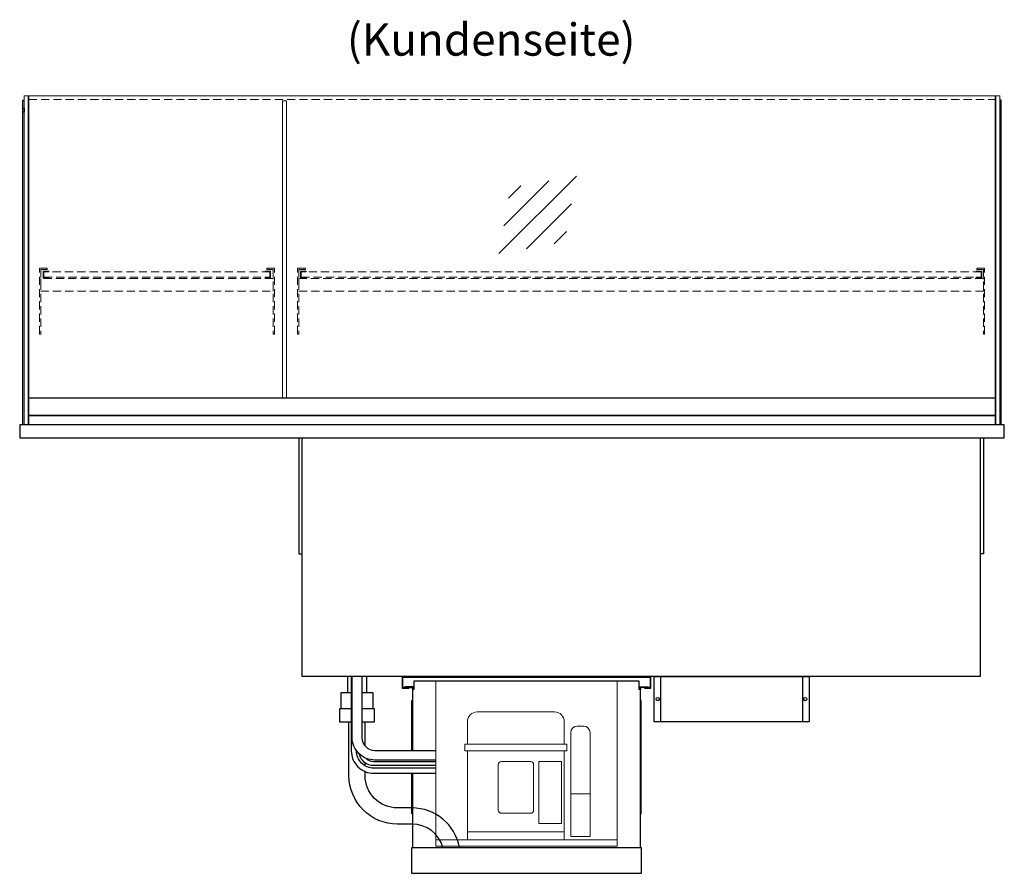
# Model space of a CAD drawing. Units: millimetres. Extents: x 0 to 35692, y 0 to 33259.
# Drawn here: x 5590 to 7115, y 19742 to 21065 of the extents above; entities that cross this region are included whole.
import ezdxf
from ezdxf.enums import TextEntityAlignment as Align

# ---------------------------------------------------------------- set-up
doc = ezdxf.new("R2010")
doc.units = ezdxf.units.MM
doc.header["$LTSCALE"] = 2
doc.linetypes.add('AUSGEZOGEN', pattern=[0])
doc.linetypes.add('VERDECKT', pattern=[9.525, 6.35, -3.175])
for name, color, linetype, lineweight in [('A_GLAS', 4, 'Continuous', 20), ('A_HILFSLINIEN', 7, 'Continuous', 13), ('A_TEXT', 7, 'Continuous', 20), ('A_VERDECKT', 5, 'VERDECKT', 13), ('A_VOLL', 3, 'Continuous', 30)]:
    doc.layers.add(name, color=color, linetype=linetype, lineweight=lineweight)
doc.styles.add('ARIAL', font='arial.ttf')

# ---------------------------------------------------------------- blocks, each defined once
blk = doc.blocks.new('glassymbol')
at = {"layer": 'A_HILFSLINIEN', "linetype": 'AUSGEZOGEN', "lineweight": -3}
for p, q in [((-60.1, -60.1), (60.1, 60.1)), ((-52.5, -17.2), (17.2, 52.5)), ((-45, 25.7), (-25.7, 45)), ((-17.2, -52.5), (52.5, 17.2)), ((25.7, -45), (45, -25.7))]:
    blk.add_line(p, q, dxfattribs=at)
blk = doc.blocks.new('aggregat_rueckseite_1')
at = {"layer": 'A_VOLL', "color": 35, "linetype": 'AUSGEZOGEN', "lineweight": 18}
for p, q in [((-131.4, -83.7), (-131.4, 162.3)), ((-131.4, 162.3), (149.6, 162.3)), ((149.6, -83.7), (149.6, 162.3)), ((52.6, 114.3), (-67.4, 114.3)), ((-82.4, 99.3), (-82.4, 64.3)), ((67.6, 99.3), (67.6, 64.3)), ((87.6, 92.3), (97.6, 92.3)), ((77.6, 82.3), (77.6, -78.7)), ((107.6, 82.3), (107.6, -78.7)), ((71.6, 64.3), (-86.4, 64.3)), ((-86.4, 64.3), (-86.4, 54.3)), ((71.6, 64.3), (71.6, 54.3)), ((71.6, 54.3), (-86.4, 54.3)), ((-82.4, 54.3), (-82.4, -83.7)), ((67.6, 54.3), (67.6, -83.7)), ((-34.9, 32.3), (-34.9, -37.7)), ((15.1, 37.3), (-29.9, 37.3)), ((20.1, 32.3), (20.1, -37.7)), ((28.1, 37.3), (28.1, -58.7)), ((28.1, 37.3), (63.1, 37.3)), ((63.1, 37.3), (63.1, -58.7)), ((77.6, -12.7), (107.6, -12.7)), ((-29.9, -42.7), (15.1, -42.7)), ((63.1, -58.7), (28.1, -58.7)), ((67.6, -71.7), (-82.4, -71.7)), ((-131.4, -83.7), (149.6, -83.7)), ((-131.4, -93.7), (-131.4, -83.7)), ((107.6, -78.7), (77.6, -78.7)), ((149.6, -83.7), (149.6, -93.7)), ((149.6, -93.7), (-131.4, -93.7))]:
    blk.add_line(p, q, dxfattribs=at)
for centre, radius, start, end in [((-67.4, 99.3), 15, 90, 180), ((52.6, 99.3), 15, 0, 90), ((87.6, 82.3), 10, 90, 180), ((97.6, 82.3), 10, 0, 90), ((-29.9, 32.3), 5, 90, 180), ((15.1, 32.3), 5, 0, 90), ((-29.9, -37.7), 5, 180, 270), ((15.1, -37.7), 5, 270, 0)]:
    blk.add_arc(centre, radius, start, end, dxfattribs=at)

msp = doc.modelspace()

# ---------------------------------------------------------------- linework, layer by layer
at = {"layer": 'A_GLAS'}
for points in [[(5602.8, 20436.6), (5602.8, 20946.6), (5596.8, 20946.6), (5596.8, 20436.6)], [(6002.8, 20478.4), (6002.8, 20938.6), (5996.8, 20938.6), (5996.8, 20478.4)], [(7101.8, 20436.6), (7101.8, 20946.6), (7107.8, 20946.6), (7107.8, 20436.6)]]:
    msp.add_lwpolyline(points, close=True, dxfattribs=at)
msp.add_lwpolyline([(7100.8, 20478.4), (7100.8, 20946.6), (5603.8, 20946.6), (5603.8, 20478.4)], dxfattribs=at)
at = {"layer": 'A_VERDECKT', "color": 144}
msp.add_lwpolyline([(5603.8, 20940.6), (7100.8, 20940.6)], dxfattribs=at)
at = {"layer": 'A_VERDECKT'}
for points in [[(5632.3, 20679.6), (5632.3, 20677.6), (5622.3, 20677.6), (5622.3, 20577.3), (5620.3, 20577.3), (5620.3, 20679.6)], [(5972.3, 20679.6), (5972.3, 20677.6), (5982.3, 20677.6), (5982.3, 20577.3), (5984.3, 20577.3), (5984.3, 20679.6)], [(6032.3, 20679.6), (6032.3, 20677.6), (6022.3, 20677.6), (6022.3, 20577.3), (6020.3, 20577.3), (6020.3, 20679.6)], [(7072.3, 20679.6), (7072.3, 20677.6), (7082.3, 20677.6), (7082.3, 20577.3), (7084.3, 20577.3), (7084.3, 20679.6)], [(5634.8, 20664.6), (5634.8, 20665.6), (5627.3, 20665.6), (5627.3, 20673.6), (5634.8, 20673.6), (5634.8, 20674.6), (5626.3, 20674.6), (5626.3, 20664.6)], [(5969.8, 20664.6), (5969.8, 20665.6), (5977.3, 20665.6), (5977.3, 20673.6), (5969.8, 20673.6), (5969.8, 20674.6), (5978.3, 20674.6), (5978.3, 20664.6)], [(6033.3, 20664.6), (6033.3, 20665.6), (6025.8, 20665.6), (6025.8, 20673.6), (6033.3, 20673.6), (6033.3, 20674.6), (6024.8, 20674.6), (6024.8, 20664.6)], [(7071.3, 20664.6), (7071.3, 20665.6), (7078.8, 20665.6), (7078.8, 20673.6), (7071.3, 20673.6), (7071.3, 20674.6), (7079.8, 20674.6), (7079.8, 20664.6)], [(5622.3, 20643.6), (5982.3, 20643.6), (5982.3, 20663.6), (5622.3, 20663.6)], [(6022.3, 20643.6), (7082.3, 20643.6), (7082.3, 20663.6), (6022.3, 20663.6)]]:
    msp.add_lwpolyline(points, close=True, dxfattribs=at)
at = {"layer": 'A_VERDECKT', "color": 144}
for points in [[(5977.3, 20673.6), (5627.3, 20673.6), (5627.3, 20665.6), (5977.3, 20665.6)], [(7078.8, 20673.6), (6025.8, 20673.6), (6025.8, 20665.6), (7078.8, 20665.6)]]:
    msp.add_lwpolyline(points, close=True, dxfattribs=at)
at = {"layer": 'A_VOLL'}
for p, q in [((5594.8, 20436.6), (5594.8, 20939.6)), ((5594.8, 20939.6), (5596.8, 20939.6)), ((7109.8, 20939.6), (7107.8, 20939.6)), ((7109.8, 20436.6), (7109.8, 20939.6)), ((5594.8, 20921.1), (5594.8, 20927.1)), ((5594.8, 20927.1), (5596.8, 20927.1)), ((5596.8, 20927.1), (5596.8, 20921.1)), ((5596.8, 20921.1), (5594.8, 20921.1))]:
    msp.add_line(p, q, dxfattribs=at)
at = {"layer": 'A_VOLL', "color": 7}
for p, q in [((6097.3, 20046.6), (6097.3, 20021.6)), ((6127.3, 20021.6), (6127.3, 20046.6))]:
    msp.add_line(p, q, dxfattribs=at)
at = {"layer": 'A_VOLL', "color": 252}
for points in [[(5596.8, 20927.1), (5596.8, 20921.1), (5594.8, 20921.1), (5594.8, 20927.1)], [(7107.8, 20927.1), (7107.8, 20921.1), (7109.8, 20921.1), (7109.8, 20927.1)], [(7100.8, 20478.4), (7100.8, 20451), (5603.8, 20451), (5603.8, 20478.4)]]:
    msp.add_lwpolyline(points, close=True, dxfattribs=at)
at = {"layer": 'A_VOLL', "color": 253}
msp.add_lwpolyline([(7100.8, 20451), (7100.8, 20436.6), (5603.8, 20436.6), (5603.8, 20451)], close=True, dxfattribs=at)
at = {"layer": 'A_VOLL'}
for points in [[(7114.8, 20436.6), (5589.8, 20436.6), (5589.8, 20416.6), (7114.8, 20416.6)], [(6552.3, 19741.6), (6197.3, 19741.6), (6197.3, 19781.6), (6552.3, 19781.6)]]:
    msp.add_lwpolyline(points, close=True, dxfattribs=at)
for points in [[(6022.3, 20416.6), (6022.3, 20236.6), (6027.3, 20236.6)], [(7077.3, 20416.6), (7077.3, 20046.6), (6027.3, 20046.6), (6027.3, 20416.6)], [(7082.3, 20416.6), (7082.3, 20236.6), (7077.3, 20236.6)]]:
    msp.add_lwpolyline(points, dxfattribs=at)
at = {"layer": 'A_VOLL', "color": 241}
for points in [[(6103.3, 20046.6), (6103.3, 19931.6, 0.414214), (6138.3, 19896.6), (6234.3, 19896.6)], [(6234.3, 19904.6), (6138.3, 19904.6, -0.414214), (6111.3, 19931.6)], [(6234.3, 19908.6), (6138.3, 19908.6, -0.349649), (6115.9, 19926.5)], [(6234.3, 19914.6), (6138.3, 19914.6, -0.204691), (6126, 19919.9)]]:
    msp.add_lwpolyline(points, format="xyb", dxfattribs=at)
at = {"layer": 'A_VOLL', "color": 62}
for points in [[(6234.3, 19917.1), (6139.8, 19917.1, -0.414214), (6104.8, 19952.1), (6104.8, 20046.6)], [(6119.8, 20046.6), (6119.8, 19952.1, 0.414214), (6139.8, 19932.1), (6234.3, 19932.1)]]:
    msp.add_lwpolyline(points, format="xyb", dxfattribs=at)
at = {"layer": 'A_VOLL', "ltscale": 2}
for points in [[(6557.3, 20029.6), (6557.3, 20028.6), (6567.3, 20028.6), (6567.3, 20046.6), (6182.3, 20046.6), (6182.3, 20028.6), (6192.3, 20028.6), (6192.3, 20029.6), (6183.3, 20029.6), (6183.3, 20045.6), (6566.3, 20045.6), (6566.3, 20029.6)], [(6572.3, 20046.6), (6812.3, 20046.6), (6812.3, 19976.6), (6572.3, 19976.6)], [(6552.3, 20009.6), (6551.3, 20009.6), (6551.3, 19833.6), (6552.3, 19833.6)]]:
    msp.add_lwpolyline(points, close=True, dxfattribs=at)
for points in [[(6198.3, 19896.6), (6198.3, 19781.6), (6551.3, 19781.6), (6551.3, 20026.6), (6549.3, 20026.6), (6549.3, 20039.6), (6200.3, 20039.6), (6200.3, 20026.6), (6198.3, 20026.6), (6198.3, 19932.1)], [(6582.3, 20046.6), (6582.3, 19976.6)], [(6802.3, 20046.6), (6802.3, 19976.6)], [(6199.3, 20026.6), (6199.3, 20030.6), (6186.3, 20030.6), (6186.3, 20029.6), (6198.3, 20029.6), (6198.3, 20026.6)], [(6550.3, 20026.6), (6550.3, 20030.6), (6563.3, 20030.6), (6563.3, 20029.6), (6551.3, 20029.6), (6551.3, 20026.6)], [(6197.3, 19932.1), (6197.3, 20009.6), (6198.3, 20009.6), (6198.3, 19932.1)], [(6198.3, 19896.6), (6198.3, 19833.6), (6197.3, 19833.6), (6197.3, 19896.6)]]:
    msp.add_lwpolyline(points, dxfattribs=at)
at = {"layer": 'A_VOLL', "color": 253, "ltscale": 2}
for points in [[(6103.3, 20021.6), (6087.3, 20021.6), (6087.3, 19996.6)], [(6137.3, 19996.6), (6137.3, 20021.6), (6119.8, 20021.6)], [(6103.3, 19996.6), (6085.3, 19996.6), (6085.3, 19976.6), (6103.3, 19976.6)], [(6119.8, 19976.6), (6139.3, 19976.6), (6139.3, 19996.6), (6119.8, 19996.6)], [(6124.8, 19938.8), (6124.8, 19976.6)], [(6124.8, 19908.3), (6124.8, 19913)]]:
    msp.add_lwpolyline(points, dxfattribs=at)
for points in [[(6245.4, 19781.6, 0.33556), (6197.3, 19818), (6174.8, 19818, -0.414214), (6099.8, 19893), (6099.8, 19976.6)], [(6271, 19781.6, 0.361703), (6197.3, 19843), (6174.8, 19843, -0.414214), (6124.8, 19893), (6124.8, 19899.4)]]:
    msp.add_lwpolyline(points, format="xyb", dxfattribs=at)
at = {"layer": 'A_VOLL', "ltscale": 2}
for centre in [(6578, 20011.6), (6806.5, 20011.6)]:
    msp.add_circle(centre, 2.5, dxfattribs=at)

# ---------------------------------------------------------------- block references
at = {"layer": 'A_HILFSLINIEN'}
msp.add_blockref('glassymbol', (6391.9, 20762.1), dxfattribs=at)
at = {"layer": 'A_VOLL'}
msp.add_blockref('aggregat_rueckseite_1', (6365.7, 19877.4), dxfattribs=at)

# ---------------------------------------------------------------- texts
at = {"layer": 'A_TEXT', "linetype": 'AUSGEZOGEN', "lineweight": 9, "style": 'ARIAL'}
msp.add_text('(Kundenseite)', height=50, dxfattribs=at).set_placement((6320, 21027.3), align=Align.MIDDLE)

doc.saveas('drawing.dxf')
